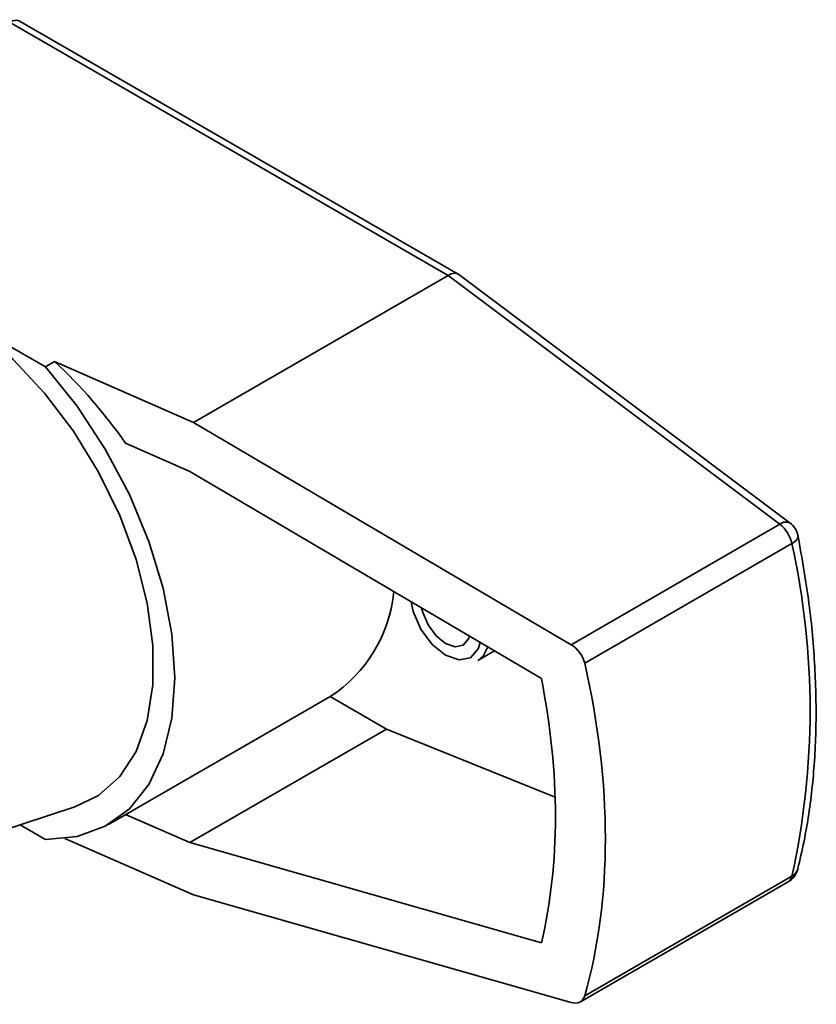
# Paper-space layout 'Blatt2' of a CAD drawing. Units: millimetres. Extents: x 0 to 4200, y 0 to 2970.
# Drawn here: x 3951 to 3989, y 1071 to 1119 of the extents above; entities that cross this region are included whole.
import ezdxf

# ---------------------------------------------------------------- set-up
doc = ezdxf.new("R2010")
doc.units = ezdxf.units.MM

psp = doc.layouts.new('Blatt2')

# ---------------------------------------------------------------- linework, layer by layer
at = {"color": 7, "linetype": 'Continuous', "lineweight": 35, "ltscale": 10}
for p, q in [((3971.247, 1106.423), (3950.034, 1118.669)), ((3971.732, 1106.482), (3950.55, 1118.71)), ((3971.247, 1106.423), (3958.926, 1099.31)), ((3987.29, 1094.384), (3971.247, 1106.423)), ((3987.786, 1094.436), (3971.761, 1106.463)), ((3948.598, 1103.824), (3951.768, 1101.993)), ((3952.207, 1102.247), (3951.768, 1101.993)), ((3958.926, 1099.31), (3952.207, 1102.247)), ((3977.189, 1088.552), (3958.926, 1099.31)), ((3958.746, 1096.94), (3955.642, 1098.296)), ((3975.755, 1086.92), (3958.746, 1096.94)), ((3987.29, 1094.384), (3977.189, 1088.552)), ((3987.871, 1093.444), (3977.85, 1087.659)), ((3972.686, 1087.785), (3973.494, 1088.252)), ((3954.814, 1079.853), (3965.562, 1086.058)), ((3968.261, 1084.468), (3965.534, 1086.042)), ((3958.746, 1078.976), (3968.261, 1084.468)), ((3976.42, 1081.171), (3968.261, 1084.468)), ((3946.519, 1078.529), (3953.188, 1080.707)), ((3955.643, 1080.332), (3958.746, 1078.976)), ((3951.768, 1079.13), (3950.537, 1079.841)), ((3958.926, 1076.447), (3952.699, 1079.169)), ((3958.746, 1078.976), (3975.755, 1074.131)), ((3987.871, 1077.347), (3977.85, 1071.562)), ((3977.639, 1071.279), (3987.686, 1077.079)), ((3958.926, 1076.447), (3977.189, 1071.246))]:
    psp.add_line(p, q, dxfattribs=at)
at = {"color": 7, "linetype": 'Continuous', "lineweight": 35, "ltscale": 10, "flags": 128}
for points in [[(3953.188, 1080.707), (3954.337, 1081.262), (3955.359, 1082.172), (3956.151, 1083.391), (3956.692, 1084.883), (3956.966, 1086.607), (3956.966, 1088.516), (3956.692, 1090.557), (3956.151, 1092.673), (3955.359, 1094.805), (3954.337, 1096.896), (3953.114, 1098.886), (3951.724, 1100.721), (3950.204, 1102.35), (3948.598, 1103.728)], [(3951.768, 1079.13), (3953.295, 1079.268), (3954.66, 1079.768), (3955.828, 1080.618), (3956.77, 1081.795), (3957.461, 1083.269), (3957.883, 1085.003), (3958.025, 1086.95), (3957.883, 1089.061), (3957.461, 1091.281), (3956.77, 1093.553), (3955.828, 1095.818), (3954.66, 1098.017), (3953.295, 1100.093), (3951.768, 1101.993)], [(3972.285, 1088.97), (3972.234, 1088.829), (3971.974, 1088.529), (3971.584, 1088.453), (3971.124, 1088.613), (3970.664, 1088.984), (3970.274, 1089.51), (3970.013, 1090.111), (3969.958, 1090.335)]]:
    psp.add_lwpolyline(points, dxfattribs=at)
at = {"color": 1, "linetype": 'Continuous', "lineweight": 35, "ltscale": 10, "flags": 128}
for points in [[(3987.871, 1093.444), (3987.995, 1093.527), (3988.089, 1093.614), (3988.148, 1093.703), (3988.17, 1093.789), (3988.167, 1093.829)], [(3972.79, 1088.667), (3972.692, 1088.346), (3972.324, 1087.923), (3971.773, 1087.816), (3971.124, 1088.042), (3970.474, 1088.566), (3969.924, 1089.308), (3969.556, 1090.156), (3969.452, 1090.633)], [(3973.168, 1088.444), (3972.959, 1088.026), (3972.686, 1087.785)]]:
    psp.add_lwpolyline(points, dxfattribs=at)
at = {"color": 1, "linetype": 'Continuous', "lineweight": 35, "ltscale": 100}
for centre, radius, start, end in [((3987.577, 1094.049), 0.44, 61.6323, 130.5475), ((3987.608, 1077.85), 0.567, 297.5668, 344.5538), ((3987.467, 1077.428), 0.412, 302.0725, 348.6987)]:
    psp.add_arc(centre, radius, start, end, dxfattribs=at)
at = {"color": 7, "linetype": 'Continuous', "lineweight": 35, "ltscale": 100}
for centre, radius, start, end in [((3986.288, 1093.116), 1.616, 11.7017, 51.6651), ((3987.186, 1093.637), 1, 11.1174, 53.113), ((3951.56, 1085.395), 37.192, 347.5023, 12.4977), ((3961.808, 1091.78), 6.841, 303.001, 354.5039), ((3987.186, 1077.945), 1, 299.9973, 345.7388)]:
    psp.add_arc(centre, radius, start, end, dxfattribs=at)
for centre, major_axis, ratio, start_param, end_param in [((3950.087, 1117.822), (0.439, 0.9), 0.618568, 6.239994, 7.025311), ((3971.195, 1105.637), (0.552, 0.836), 0.532953, 6.251114, 7.100573), ((3946.852, 1093.155), (-9.582, 12.293), 0.65003, 4.625706, 4.963894), ((3977.07, 1087.797), (-0.618, 0.793), 0.65003, 4.087242, 5.258603), ((3946.852, 1093.155), (-24.574, 31.525), 0.65003, 3.58609, 4.087242), ((3946.852, 1093.155), (-22.719, 29.145), 0.65003, 3.621925, 4.051407), ((3977.07, 1072.105), (-0.618, 0.793), 0.65003, 2.41473, 3.58609)]:
    psp.add_ellipse(centre, major_axis=major_axis, ratio=ratio, start_param=start_param, end_param=end_param, dxfattribs=at)
at = {"color": 7, "linetype": 'Continuous', "lineweight": 35, "ltscale": 10}
psp.add_open_spline([(3988.155, 1077.699), (3988.26, 1078.144), (3988.565, 1079.43), (3988.896, 1081.692), (3989.073, 1084.516), (3989.014, 1087.474), (3988.742, 1090.578), (3988.361, 1092.731), (3988.167, 1093.829)], degree=3, knots=[0, 0, 0, 0, 0.094953, 0.274238, 0.453706, 0.633298, 0.812881, 1, 1, 1, 1], dxfattribs=at)

doc.saveas('drawing.dxf')
